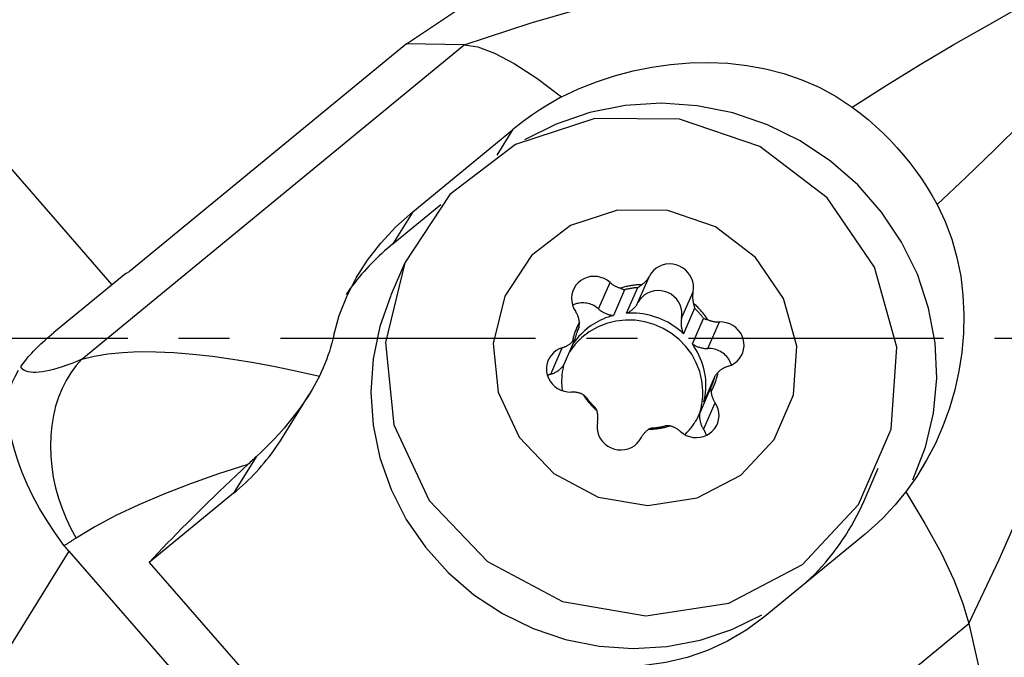
# Model space of a CAD drawing. Extents: x -194 to 125, y -49 to 32.
# Drawn here: x 56 to 68, y -4 to 4 of the extents above; entities that cross this region are included whole.
import ezdxf

# ---------------------------------------------------------------- set-up
doc = ezdxf.new("R2010")
doc.units = 0
doc.header["$MEASUREMENT"] = 0
doc.linetypes.add('CENTER', pattern=[5.059896, 3.162435, -0.632487, 0.632487, -0.632487])
doc.layers.add('1', color=4, linetype='CONTINUOUS')
doc.layers.add('SK4', color=2, linetype='CENTER')

msp = doc.modelspace()

# ---------------------------------------------------------------- linework, layer by layer
at = {"layer": '1'}
for p, q in [((56.289479, -0.261947), (61.031276, 3.637333)), ((60.315208, 3.650765), (56.87834, 0.824555)), ((60.392744, 1.564531), (61.633038, 2.584451)), ((61.633038, 2.584451), (61.436565, 2.267219)), ((55.270522, 2.25731), (56.662827, 0.660866)), ((60.148019, 1.169389), (60.74138, 1.655154)), ((60.392744, 1.564531), (60.148019, 1.169389)), ((60.29558, 0.931814), (60.121817, 0.531159)), ((56.832702, 0.80067), (55.942141, 0.068343)), ((56.832702, 0.80067), (56.87834, 0.824555)), ((63.187417, 0.440922), (63.329978, 0.769632)), ((62.699552, 0.360927), (62.842112, 0.689637)), ((63.046762, 0.307382), (63.184751, 0.625549)), ((63.020734, 0.598655), (62.882746, 0.280488)), ((63.728173, 0.245579), (63.870734, 0.574289)), ((63.890542, 0.370588), (63.752554, 0.052421)), ((63.862238, -0.073345), (64.000226, 0.244822)), ((62.437921, 0.090089), (62.457677, 0.135642)), ((64.054427, -0.128511), (64.196988, 0.2002)), ((62.106543, -0.447904), (62.249104, -0.119193)), ((62.403344, -0.017018), (62.265356, -0.335185)), ((64.142961, -0.473153), (64.004972, -0.79132)), ((58.777092, -1.233816), (59.109135, -0.697688)), ((63.95064, -0.943979), (64.088628, -0.625812)), ((64.002174, -1.132685), (64.144735, -0.803974)), ((58.450818, -1.473066), (58.171668, -1.923793)), ((65.991752, -2.019112), (66.167157, -1.614671)), ((58.171668, -1.923793), (57.123677, -2.781748)), ((66.006287, -2.429999), (64.765993, -3.44992)), ((56.126409, -2.642826), (55.091261, -4.314214)), ((56.126409, -2.642826), (60.108024, -7.208222)), ((57.123677, -2.781748), (59.995662, -6.07482)), ((62.548598, -7.438772), (67.290395, -3.539492))]:
    msp.add_line(p, q, dxfattribs=at)
for points in [[(60.315208, 3.650765, 0), (61.021953, 4.122076, 0), (61.747732, 4.55965, 0), (62.492083, 4.963501, 0), (63.254547, 5.333645, 0), (64.034664, 5.670096, 0), (64.831974, 5.972867, 0), (65.646016, 6.241975, 0)], [(61.031276, 3.637333, 0), (61.863176, 3.909069, 0), (62.710299, 4.152105, 0), (63.57302, 4.366377, 0), (64.451729, 4.551804, 0), (65.348687, 4.702856, 0), (66.266433, 4.812191, 0), (67.150449, 4.927067, 0)], [(65.843764, 2.864622, 0), (66.265297, 3.134457, 0), (66.68599, 3.394718, 0), (67.105833, 3.642639, 0), (67.524754, 3.878171, 0), (67.936498, 4.111599, 0), (68.335915, 4.351224, 0), (68.722829, 4.596986, 0)], [(66.898032, 1.655779, 0), (67.257538, 1.996734, 0), (67.610048, 2.335175, 0), (67.952591, 2.67173, 0), (68.285113, 3.006329, 0), (68.617572, 3.330667, 0), (68.957986, 3.637946, 0), (69.306266, 3.928006, 0)], [(61.031276, 3.637333, 0), (60.792587, 3.64181, 0), (60.553898, 3.646287, 0), (60.315208, 3.650765, 0)], [(61.031276, 3.637333, 0), (61.199374, 3.610752, 0), (61.407346, 3.533882, 0), (61.653234, 3.404325, 0), (61.932868, 3.222244, 0), (62.240008, 2.990606, 0)], [(62.240008, 2.990606, 0), (62.451632, 3.090706, 0), (62.671048, 3.178226, 0), (62.896409, 3.252715, 0), (63.125868, 3.313724, 0), (63.357996, 3.360903, 0), (63.593061, 3.39432, 0), (63.829815, 3.413597, 0), (64.066824, 3.418292, 0), (64.302651, 3.407965, 0), (64.53583, 3.382083, 0), (64.767523, 3.339804, 0), (64.995942, 3.280721, 0), (65.219023, 3.20445, 0), (65.434705, 3.110609, 0), (65.643955, 2.997194, 0), (65.843764, 2.864622, 0)], [(62.240008, 2.990606, 0), (62.147557, 2.939028, 0), (62.056977, 2.885328, 0), (61.968294, 2.829491, 0), (61.881534, 2.7715, 0), (61.796721, 2.71134, 0), (61.713881, 2.648996, 0), (61.633038, 2.584451, 0)], [(66.597781, -1.759045, 0), (66.755409, -1.354739, 0), (66.855026, -0.931722, 0), (66.894818, -0.497697, 0), (66.87406, -0.060566, 0), (66.793131, 0.371712, 0), (66.653503, 0.791266, 0), (66.45772, 1.190458, 0), (66.209345, 1.562019, 0), (65.912902, 1.899184, 0), (65.573787, 2.195815, 0), (65.198174, 2.44651, 0), (64.792904, 2.646705, 0), (64.365354, 2.792755, 0), (63.923308, 2.882001, 0), (63.474817, 2.912817, 0), (63.028044, 2.884644, 0), (62.591126, 2.797994, 0), (62.172016, 2.654443, 0), (61.778346, 2.456608, 0)], [(65.843764, 2.864622, 0), (65.943705, 2.788849, 0), (66.04102, 2.709696, 0), (66.135514, 2.627339, 0), (66.226992, 2.541952, 0), (66.315335, 2.453643, 0), (66.400556, 2.362421, 0), (66.482482, 2.26848, 0), (66.560941, 2.172014, 0), (66.635791, 2.073182, 0), (66.70705, 1.971954, 0), (66.774606, 1.868504, 0), (66.838314, 1.763042, 0), (66.898032, 1.655779, 0)], [(60.29558, 0.931814, 0), (60.056054, -0.056237, 0), (60.160623, -1.075193, 0), (60.597955, -2.014634, 0), (61.320658, -2.772758, 0), (62.250416, -3.267409, 0), (63.286475, -3.444985, 0), (64.316563, -3.286242, 0), (65.229053, -2.808383, 0), (65.925064, -2.063191, 0), (66.32917, -1.13142, 0), (66.397582, -0.114041, 0), (66.122885, 0.878697, 0), (65.534847, 1.739216, 0), (64.697192, 2.374265, 0), (63.700693, 2.715026, 0), (62.653334, 2.724572, 0), (61.668615, 2.40187, 0), (60.853244, 1.781889, 0), (60.29558, 0.931814, 0)], [(67.290395, -3.539492, 0), (67.667682, -2.746488, 0), (68.021622, -1.93796, 0), (68.35222, -1.113545, 0), (68.659464, -0.272865, 0), (68.93747, 0.587889, 0), (69.178364, 1.473315, 0), (69.430153, 2.313116, 0)], [(66.898032, 1.655779, 0), (66.99823, 1.445335, 0), (67.080599, 1.224815, 0), (67.144823, 0.997317, 0), (67.190631, 0.765942, 0), (67.218827, 0.53129, 0), (67.230177, 0.294376, 0), (67.225216, 0.057043, 0), (67.20448, -0.178868, 0), (67.168408, -0.412184, 0), (67.117183, -0.643279, 0), (67.051218, -0.870651, 0), (66.970945, -1.092644, 0), (66.876798, -1.307603, 0), (66.768106, -1.516005, 0), (66.645506, -1.715923, 0), (66.509907, -1.905342, 0)], [(59.415282, 0.037938, 0), (59.482025, 0.279803, 0), (59.574492, 0.516244, 0), (59.691828, 0.745758, 0), (59.833178, 0.966845, 0), (59.997684, 1.178003, 0), (60.184492, 1.377733, 0), (60.392744, 1.564531, 0)], [(61.534601, 0.521446, 0), (61.392382, -0.06521, 0), (61.45447, -0.670215, 0), (61.714136, -1.228008, 0), (62.14324, -1.678144, 0), (62.695284, -1.971843, 0), (63.310445, -2.077278, 0), (63.922059, -1.983025, 0), (64.46385, -1.699296, 0), (64.877106, -1.256839, 0), (65.117045, -0.703599, 0), (65.157664, -0.09953, 0), (64.994563, 0.489908, 0), (64.645416, 1.000841, 0), (64.148058, 1.377901, 0), (63.556386, 1.580228, 0), (62.934517, 1.585896, 0), (62.34984, 1.394292, 0), (61.865714, 1.026178, 0), (61.534601, 0.521446, 0)], [(60.148019, 1.169389, 0), (60.113145, 1.140417, 0), (60.078706, 1.11096, 0), (60.044709, 1.081023, 0), (60.011161, 1.050613, 0), (59.978069, 1.019734, 0), (59.945438, 0.988393, 0), (59.913275, 0.956596, 0), (59.881587, 0.92435, 0), (59.85038, 0.89166, 0), (59.819659, 0.858533, 0), (59.789431, 0.824976, 0), (59.759702, 0.790996, 0), (59.730478, 0.756598, 0), (59.701764, 0.721789, 0), (59.673566, 0.686577, 0), (59.645889, 0.650968, 0), (59.618739, 0.61497, 0), (59.592121, 0.578589, 0), (59.566041, 0.541832, 0)], [(63.870734, 0.574289, 0), (63.876158, 0.616396, 0), (63.874978, 0.658989, 0), (63.86722, 0.701091, 0), (63.853061, 0.741736, 0), (63.832828, 0.779994, 0), (63.806983, 0.814986, 0), (63.77612, 0.845911, 0), (63.740946, 0.872058, 0), (63.702267, 0.892829, 0), (63.660971, 0.907746, 0), (63.618004, 0.916469, 0), (63.574353, 0.918797, 0), (63.531017, 0.914677, 0), (63.48899, 0.904203, 0), (63.449237, 0.887615, 0), (63.412668, 0.865293, 0), (63.380123, 0.837751, 0), (63.352347, 0.805618, 0), (63.329978, 0.769632, 0)], [(62.842112, 0.689637, 0), (62.807299, 0.716247, 0), (62.768904, 0.73753, 0), (62.727808, 0.752997, 0), (62.684954, 0.762296, 0), (62.641323, 0.765211, 0), (62.597917, 0.761677, 0), (62.55573, 0.751774, 0), (62.515731, 0.73573, 0), (62.478836, 0.713912, 0), (62.445891, 0.686821, 0), (62.417653, 0.655078, 0), (62.394767, 0.619411, 0), (62.37776, 0.580637, 0), (62.367021, 0.539647, 0), (62.362796, 0.497379, 0), (62.365183, 0.454802, 0), (62.374126, 0.412895, 0), (62.38942, 0.372616, 0), (62.410715, 0.334891, 0)], [(63.235534, 0.662453, 0), (63.241753, 0.666883, 0), (63.247854, 0.671465, 0), (63.253831, 0.676197, 0), (63.259682, 0.681076, 0), (63.265402, 0.686099, 0), (63.270989, 0.691262, 0), (63.276438, 0.696564, 0), (63.281746, 0.701999, 0), (63.286911, 0.707565, 0), (63.291928, 0.713259, 0), (63.296795, 0.719077, 0), (63.301509, 0.725015, 0), (63.306066, 0.73107, 0), (63.310465, 0.737238, 0), (63.314701, 0.743514, 0), (63.318773, 0.749896, 0), (63.322678, 0.756379, 0), (63.326414, 0.762959, 0), (63.329978, 0.769632, 0)], [(62.842112, 0.689637, 0), (62.848021, 0.684517, 0), (62.854054, 0.679539, 0), (62.860209, 0.674706, 0), (62.866482, 0.67002, 0), (62.872867, 0.665485, 0), (62.879363, 0.661104, 0), (62.885964, 0.656879, 0), (62.892666, 0.652812, 0), (62.899466, 0.648908, 0), (62.906359, 0.645167, 0), (62.913341, 0.641592, 0), (62.920407, 0.638186, 0), (62.927554, 0.63495, 0), (62.934776, 0.631886, 0), (62.942069, 0.628997, 0), (62.949429, 0.626284, 0), (62.956851, 0.623749, 0), (62.964331, 0.621394, 0), (62.971863, 0.619219, 0)], [(63.235534, 0.662453, 0), (63.221365, 0.66208, 0), (63.20721, 0.661494, 0), (63.193072, 0.660695, 0), (63.178953, 0.659683, 0), (63.164859, 0.658458, 0), (63.150791, 0.65702, 0), (63.136753, 0.65537, 0), (63.122749, 0.653509, 0), (63.108782, 0.651436, 0), (63.094855, 0.649153, 0), (63.080971, 0.646659, 0), (63.067134, 0.643955, 0), (63.053348, 0.641042, 0), (63.039615, 0.637922, 0), (63.025938, 0.634593, 0), (63.012321, 0.631058, 0), (62.998768, 0.627316, 0), (62.985281, 0.62337, 0), (62.971863, 0.619219, 0)], [(62.971863, 0.619219, 0), (62.976241, 0.616744, 0), (62.980725, 0.614346, 0), (62.985316, 0.61203, 0), (62.990017, 0.609803, 0), (62.994831, 0.607671, 0), (62.999761, 0.60564, 0), (63.004812, 0.603715, 0), (63.009991, 0.601903, 0), (63.015298, 0.600214, 0), (63.020734, 0.598655, 0)], [(63.184751, 0.625549, 0), (63.17599, 0.624887, 0), (63.16724, 0.62414, 0), (63.158499, 0.623309, 0), (63.14977, 0.622394, 0), (63.141052, 0.621395, 0), (63.132348, 0.620312, 0), (63.123657, 0.619145, 0), (63.11498, 0.617894, 0), (63.106319, 0.61656, 0), (63.097674, 0.615143, 0), (63.089046, 0.613642, 0), (63.080436, 0.612058, 0), (63.071845, 0.610391, 0), (63.063272, 0.608641, 0), (63.054721, 0.606809, 0), (63.04619, 0.604894, 0), (63.037682, 0.602896, 0), (63.029196, 0.600817, 0), (63.020734, 0.598655, 0)], [(63.184751, 0.625549, 0), (63.190376, 0.628928, 0), (63.195876, 0.632397, 0), (63.201252, 0.635947, 0), (63.206485, 0.639556, 0), (63.211601, 0.643232, 0), (63.216604, 0.646971, 0), (63.221497, 0.650768, 0), (63.226282, 0.654618, 0), (63.23096, 0.658515, 0), (63.235534, 0.662453, 0)], [(60.12007, 0.527129, 0), (59.983581, 0.141735, 0), (59.901029, -0.259241, 0), (59.873862, -0.66876, 0), (59.902556, -1.079632, 0), (59.98661, -1.484645, 0), (60.124546, -1.876689, 0), (60.313943, -2.248882, 0), (60.551477, -2.594688, 0), (60.832978, -2.908039, 0), (61.153503, -3.183432, 0), (61.507426, -3.416034, 0), (61.888534, -3.601761, 0), (62.290136, -3.737352, 0), (62.705183, -3.820428, 0), (63.126387, -3.849529, 0), (63.546355, -3.824145, 0), (63.957714, -3.744722, 0), (64.353243, -3.612653, 0), (64.725998, -3.430258, 0)], [(63.728173, 0.245579, 0), (63.733598, 0.287685, 0), (63.732417, 0.330278, 0), (63.724659, 0.37238, 0), (63.710501, 0.413026, 0), (63.690267, 0.451284, 0), (63.664423, 0.486276, 0), (63.633559, 0.5172, 0), (63.598385, 0.543347, 0), (63.559706, 0.564118, 0), (63.51841, 0.579036, 0), (63.475444, 0.587759, 0), (63.431792, 0.590087, 0), (63.388456, 0.585966, 0), (63.34643, 0.575492, 0), (63.306676, 0.558904, 0), (63.270108, 0.536583, 0), (63.237562, 0.50904, 0), (63.209787, 0.476908, 0), (63.187417, 0.440922, 0)], [(63.870734, 0.574289, 0), (63.869277, 0.566855, 0), (63.868011, 0.559382, 0), (63.866937, 0.551876, 0), (63.866057, 0.544342, 0), (63.865369, 0.536783, 0), (63.864875, 0.529205, 0), (63.864575, 0.521612, 0), (63.86447, 0.514009, 0), (63.864558, 0.506401, 0), (63.864841, 0.498793, 0), (63.865318, 0.491189, 0), (63.865989, 0.483593, 0), (63.866853, 0.476011, 0), (63.86791, 0.468448, 0), (63.869159, 0.460907, 0), (63.870599, 0.453395, 0), (63.87223, 0.445914, 0), (63.87405, 0.438471, 0), (63.876059, 0.431069, 0)], [(62.699552, 0.360927, 0), (62.685495, 0.372656, 0), (62.670729, 0.383514, 0), (62.655313, 0.393456, 0), (62.639308, 0.402443, 0), (62.62278, 0.410439, 0), (62.605793, 0.417412, 0), (62.588416, 0.423333, 0), (62.570719, 0.42818, 0), (62.552773, 0.431933, 0), (62.53465, 0.434576, 0), (62.516421, 0.436099, 0), (62.498162, 0.436496, 0), (62.479944, 0.435765, 0), (62.46184, 0.43391, 0), (62.443924, 0.430937, 0), (62.426267, 0.42686, 0), (62.40894, 0.421693, 0), (62.392013, 0.415457, 0), (62.375552, 0.408179, 0)], [(63.046762, 0.307382, 0), (63.056217, 0.311929, 0), (63.065498, 0.31679, 0), (63.074596, 0.321962, 0), (63.0835, 0.327437, 0), (63.0922, 0.333209, 0), (63.100686, 0.339272, 0), (63.108947, 0.345618, 0), (63.116975, 0.352241, 0), (63.12476, 0.359132, 0), (63.132293, 0.366284, 0), (63.139566, 0.373688, 0), (63.146569, 0.381337, 0), (63.153295, 0.389219, 0), (63.159736, 0.397328, 0), (63.165884, 0.405653, 0), (63.171733, 0.414185, 0), (63.177276, 0.422914, 0), (63.182506, 0.43183, 0), (63.187417, 0.440922, 0)], [(63.876059, 0.431069, 0), (63.877359, 0.42261, 0), (63.878888, 0.414071, 0), (63.880662, 0.405463, 0), (63.882698, 0.396799, 0), (63.885013, 0.388091, 0), (63.887622, 0.379349, 0), (63.890542, 0.370588, 0)], [(64.052385, 0.22889, 0), (64.044643, 0.240684, 0), (64.036718, 0.252366, 0), (64.028612, 0.263931, 0), (64.020328, 0.275378, 0), (64.011867, 0.286704, 0), (64.003231, 0.297905, 0), (63.994423, 0.30898, 0), (63.985444, 0.319925, 0), (63.976296, 0.330739, 0), (63.966983, 0.341418, 0), (63.957505, 0.35196, 0), (63.947866, 0.362363, 0), (63.938067, 0.372623, 0), (63.928111, 0.382739, 0), (63.918001, 0.392708, 0), (63.907738, 0.402528, 0), (63.897325, 0.412196, 0), (63.886764, 0.42171, 0), (63.876059, 0.431069, 0)], [(64.000226, 0.244822, 0), (63.995055, 0.251908, 0), (63.989814, 0.258946, 0), (63.984504, 0.265935, 0), (63.979125, 0.272875, 0), (63.973678, 0.279765, 0), (63.968162, 0.286604, 0), (63.96258, 0.293391, 0), (63.956931, 0.300126, 0), (63.951215, 0.306808, 0), (63.945434, 0.313437, 0), (63.939587, 0.320012, 0), (63.933677, 0.326532, 0), (63.927702, 0.332997, 0), (63.921663, 0.339406, 0), (63.915562, 0.345758, 0), (63.909399, 0.352053, 0), (63.903174, 0.35829, 0), (63.896888, 0.364468, 0), (63.890542, 0.370588, 0)], [(62.882746, 0.280488, 0), (62.849931, 0.271264, 0), (62.817537, 0.260806, 0), (62.785613, 0.24913, 0), (62.754206, 0.236254, 0), (62.723361, 0.222197, 0), (62.693125, 0.206978, 0), (62.663543, 0.190622, 0), (62.634657, 0.173151, 0), (62.606511, 0.154592, 0), (62.579146, 0.134973, 0), (62.552603, 0.114321, 0), (62.52692, 0.092668, 0), (62.502137, 0.070046, 0), (62.478289, 0.046488, 0), (62.455411, 0.022029, 0), (62.433539, -0.003295, 0), (62.412703, -0.029446, 0), (62.392935, -0.056386, 0), (62.374263, -0.084076, 0)], [(62.460873, 0.199022, 0), (62.459905, 0.206594, 0), (62.458744, 0.214146, 0), (62.457392, 0.221672, 0), (62.455849, 0.229168, 0), (62.454115, 0.236629, 0), (62.452193, 0.24405, 0), (62.450083, 0.251428, 0), (62.447787, 0.258757, 0), (62.445306, 0.266033, 0), (62.442641, 0.273251, 0), (62.439795, 0.280406, 0), (62.436768, 0.287496, 0), (62.433564, 0.294514, 0), (62.430183, 0.301456, 0), (62.426629, 0.308319, 0), (62.422902, 0.315099, 0), (62.419006, 0.32179, 0), (62.414943, 0.328388, 0), (62.410715, 0.334891, 0)], [(62.699552, 0.360927, 0), (62.707654, 0.353969, 0), (62.715986, 0.347277, 0), (62.72454, 0.340859, 0), (62.733305, 0.334724, 0), (62.742271, 0.328877, 0), (62.751428, 0.323326, 0), (62.760765, 0.318076, 0), (62.770271, 0.313135, 0), (62.779935, 0.308508, 0), (62.789746, 0.3042, 0), (62.799693, 0.300216, 0), (62.809764, 0.296561, 0), (62.819948, 0.293239, 0), (62.830232, 0.290254, 0), (62.840605, 0.287609, 0), (62.851056, 0.285308, 0), (62.86157, 0.283352, 0), (62.872138, 0.281745, 0), (62.882746, 0.280488, 0)], [(63.752554, 0.052421, 0), (63.722597, 0.079796, 0), (63.691436, 0.105854, 0), (63.659136, 0.130541, 0), (63.625761, 0.153806, 0), (63.591381, 0.175601, 0), (63.556067, 0.195882, 0), (63.519889, 0.214607, 0), (63.482923, 0.231738, 0), (63.445244, 0.24724, 0), (63.40693, 0.26108, 0), (63.368059, 0.273231, 0), (63.328711, 0.283668, 0), (63.288966, 0.29237, 0), (63.248905, 0.299317, 0), (63.208612, 0.304497, 0), (63.168168, 0.307899, 0), (63.127656, 0.309515, 0), (63.08716, 0.309343, 0), (63.046762, 0.307382, 0)], [(63.728173, 0.245579, 0), (63.726231, 0.235414, 0), (63.724646, 0.225182, 0), (63.72342, 0.214893, 0), (63.722555, 0.204561, 0), (63.722052, 0.194196, 0), (63.721911, 0.183812, 0), (63.722133, 0.173419, 0), (63.722716, 0.16303, 0), (63.723662, 0.152657, 0), (63.724967, 0.142312, 0), (63.726632, 0.132008, 0), (63.728654, 0.121754, 0), (63.73103, 0.111565, 0), (63.733758, 0.101451, 0), (63.736835, 0.091425, 0), (63.740258, 0.081497, 0), (63.744021, 0.071679, 0), (63.748121, 0.061984, 0), (63.752554, 0.052421, 0)], [(64.000226, 0.244822, 0), (64.007788, 0.241565, 0), (64.01533, 0.238667, 0), (64.022841, 0.236109, 0), (64.030312, 0.233872, 0), (64.037733, 0.231936, 0), (64.045094, 0.230282, 0), (64.052385, 0.22889, 0)], [(63.992854, -0.648473, 0), (63.981536, -0.531192, 0), (63.954201, -0.416037, 0), (63.911343, -0.305097, 0), (63.853739, -0.200384, 0), (63.782435, -0.103797, 0), (63.698723, -0.017087, 0), (63.604122, 0.058174, 0), (63.500346, 0.120621, 0), (63.389278, 0.169121, 0), (63.272931, 0.202795, 0), (63.153416, 0.221032, 0), (63.0329, 0.223501, 0), (62.913568, 0.210159, 0), (62.797584, 0.181246, 0), (62.687052, 0.137287, 0), (62.583975, 0.079079, 0), (62.490224, 0.007678, 0), (62.407497, -0.075621, 0), (62.337295, -0.169309, 0)], [(62.460873, 0.199022, 0), (62.454447, 0.186854, 0), (62.448217, 0.174587, 0), (62.442185, 0.162222, 0), (62.436351, 0.149763, 0), (62.430717, 0.137212, 0), (62.425285, 0.124573, 0), (62.420056, 0.111849, 0), (62.41503, 0.099042, 0), (62.41021, 0.086155, 0), (62.405597, 0.073192, 0), (62.401191, 0.060157, 0), (62.396994, 0.047051, 0), (62.393006, 0.033878, 0), (62.389228, 0.020641, 0), (62.385662, 0.007343, 0), (62.382309, -0.006012, 0), (62.379168, -0.019422, 0), (62.376241, -0.032883, 0), (62.373529, -0.046391, 0)], [(62.457677, 0.135642, 0), (62.454088, 0.127893, 0), (62.450578, 0.120108, 0), (62.447147, 0.112288, 0), (62.443797, 0.104433, 0), (62.440527, 0.096545, 0), (62.437338, 0.088623, 0), (62.434229, 0.080669, 0), (62.431202, 0.072683, 0), (62.428257, 0.064667, 0), (62.425393, 0.05662, 0), (62.422611, 0.048545, 0), (62.419912, 0.040441, 0), (62.417295, 0.032309, 0), (62.414762, 0.02415, 0), (62.412311, 0.015966, 0), (62.409944, 0.007756, 0), (62.40766, -0.000479, 0), (62.40546, -0.008737, 0), (62.403344, -0.017018, 0)], [(62.457677, 0.135642, 0), (62.45838, 0.142293, 0), (62.458983, 0.14884, 0), (62.459496, 0.155318, 0), (62.459922, 0.161742, 0), (62.460266, 0.16811, 0), (62.460532, 0.174418, 0), (62.460722, 0.180666, 0), (62.46084, 0.18685, 0), (62.460889, 0.19297, 0), (62.460873, 0.199022, 0)], [(64.052385, 0.22889, 0), (64.059573, 0.225747, 0), (64.066834, 0.222777, 0), (64.074164, 0.219983, 0), (64.081558, 0.217366, 0), (64.089012, 0.214928, 0), (64.096521, 0.21267, 0), (64.10408, 0.210594, 0), (64.111685, 0.2087, 0), (64.11933, 0.206991, 0), (64.127012, 0.205467, 0), (64.134726, 0.204129, 0), (64.142466, 0.202978, 0), (64.150228, 0.202014, 0), (64.158006, 0.201239, 0), (64.165798, 0.200653, 0), (64.173596, 0.200255, 0), (64.181397, 0.200047, 0), (64.189196, 0.200029, 0), (64.196988, 0.2002, 0)], [(64.306347, -0.34989, 0), (64.346584, -0.334393, 0), (64.383799, -0.313083, 0), (64.417136, -0.286449, 0), (64.445833, -0.255101, 0), (64.46923, -0.219759, 0), (64.486792, -0.181233, 0), (64.498115, -0.140406, 0), (64.50294, -0.098214, 0), (64.501156, -0.055626, 0), (64.492805, -0.013617, 0), (64.478077, 0.026849, 0), (64.457311, 0.064844, 0), (64.430982, 0.099498, 0), (64.399694, 0.130014, 0), (64.364166, 0.155694, 0), (64.325211, 0.175949, 0), (64.283722, 0.190314, 0), (64.240652, 0.19846, 0), (64.196988, 0.2002, 0)], [(55.530357, -0.356341, 0), (55.544807, -0.335693, 0), (55.560085, -0.314827, 0), (55.576186, -0.293748, 0), (55.593107, -0.27246, 0), (55.610844, -0.250969, 0), (55.629392, -0.22928, 0), (55.648748, -0.207398, 0), (55.668906, -0.185327, 0), (55.689863, -0.163074, 0), (55.711613, -0.140643, 0), (55.73415, -0.11804, 0), (55.75747, -0.095269, 0), (55.781568, -0.072337, 0), (55.806436, -0.049249, 0), (55.832071, -0.02601, 0), (55.858465, -0.002626, 0), (55.885612, 0.020898, 0), (55.913506, 0.044556, 0), (55.942141, 0.068343, 0)], [(59.415282, 0.037938, 0), (59.403382, -0.013153, 0), (59.390096, -0.064353, 0), (59.375438, -0.115598, 0), (59.359425, -0.166828, 0), (59.342069, -0.217978, 0), (59.323387, -0.268988, 0), (59.303374, -0.319841, 0), (59.281969, -0.370671, 0), (59.259258, -0.421259, 0), (59.235264, -0.471552, 0)], [(62.249104, -0.119193, 0), (62.208866, -0.134691, 0), (62.171652, -0.156001, 0), (62.138314, -0.182635, 0), (62.109617, -0.213983, 0), (62.08622, -0.249325, 0), (62.068659, -0.287851, 0), (62.057335, -0.328678, 0), (62.05251, -0.37087, 0), (62.054294, -0.413458, 0), (62.062645, -0.455467, 0), (62.077373, -0.495933, 0), (62.09814, -0.533928, 0), (62.124468, -0.568581, 0), (62.155756, -0.599098, 0), (62.191284, -0.624778, 0), (62.230239, -0.645033, 0), (62.271728, -0.659398, 0), (62.314798, -0.667544, 0), (62.358462, -0.669284, 0)], [(62.249104, -0.119193, 0), (62.256469, -0.116879, 0), (62.263768, -0.114385, 0), (62.270997, -0.111713, 0), (62.27815, -0.108864, 0), (62.285224, -0.10584, 0), (62.292213, -0.102643, 0), (62.299114, -0.099276, 0), (62.305922, -0.095739, 0), (62.312633, -0.092036, 0), (62.319243, -0.088168, 0), (62.325748, -0.084139, 0), (62.332143, -0.07995, 0), (62.338426, -0.075604, 0), (62.344591, -0.071104, 0), (62.350635, -0.066452, 0), (62.356555, -0.061652, 0), (62.362346, -0.056707, 0), (62.368005, -0.051619, 0), (62.373529, -0.046391, 0)], [(62.373529, -0.046391, 0), (62.376513, -0.044115, 0), (62.379499, -0.041708, 0), (62.382488, -0.039165, 0), (62.385476, -0.036481, 0), (62.388463, -0.033648, 0), (62.391448, -0.030662, 0), (62.394433, -0.027511, 0), (62.397413, -0.024191, 0), (62.400384, -0.020695, 0), (62.403344, -0.017018, 0)], [(63.862238, -0.073345, 0), (63.871222, -0.079165, 0), (63.880395, -0.08469, 0), (63.889747, -0.089911, 0), (63.899268, -0.094824, 0), (63.908946, -0.099422, 0), (63.91877, -0.103701, 0), (63.928729, -0.107655, 0), (63.938811, -0.11128, 0), (63.949004, -0.114572, 0), (63.959297, -0.117527, 0), (63.969678, -0.12014, 0), (63.980134, -0.122411, 0), (63.990654, -0.124335, 0), (64.001226, -0.12591, 0), (64.011837, -0.127135, 0), (64.022475, -0.128009, 0), (64.033127, -0.128529, 0), (64.043782, -0.128697, 0), (64.054427, -0.128511, 0)], [(64.004972, -0.79132, 0), (64.013618, -0.752951, 0), (64.020463, -0.714194, 0), (64.025494, -0.675127, 0), (64.0287, -0.635831, 0), (64.030075, -0.596387, 0), (64.029616, -0.556874, 0), (64.027324, -0.517375, 0), (64.023203, -0.477969, 0), (64.017262, -0.438738, 0), (64.009514, -0.399763, 0), (63.999974, -0.361122, 0), (63.988661, -0.322896, 0), (63.975599, -0.285162, 0), (63.960815, -0.247999, 0), (63.944338, -0.211481, 0), (63.926204, -0.175684, 0), (63.906448, -0.140682, 0), (63.885111, -0.106546, 0), (63.862238, -0.073345, 0)], [(56.289479, -0.261947, 0), (56.441166, -0.223482, 0), (56.610337, -0.195205, 0), (56.795261, -0.176886, 0), (56.994207, -0.168291, 0), (57.20561, -0.169189, 0), (57.429601, -0.179267, 0), (57.664722, -0.198072, 0), (57.909311, -0.225154, 0), (58.161705, -0.260064, 0), (58.42127, -0.302516, 0), (58.687884, -0.352269, 0), (58.959696, -0.408776, 0), (59.235264, -0.471552, 0)], [(64.347727, -0.333847, 0), (64.341087, -0.315045, 0), (64.333123, -0.296708, 0), (64.323876, -0.278927, 0), (64.313391, -0.261789, 0), (64.301719, -0.245378, 0), (64.288917, -0.229775, 0), (64.275049, -0.215057, 0), (64.260183, -0.201296, 0), (64.244392, -0.18856, 0), (64.227753, -0.176911, 0), (64.210349, -0.166408, 0), (64.192266, -0.157101, 0), (64.173591, -0.149036, 0), (64.154418, -0.142254, 0), (64.13484, -0.136787, 0), (64.114953, -0.132662, 0), (64.094856, -0.1299, 0), (64.074648, -0.128514, 0), (64.054427, -0.128511, 0)], [(56.289479, -0.261947, 0), (56.225035, -0.289016, 0), (56.162866, -0.313759, 0), (56.103066, -0.336137, 0), (56.045727, -0.356118, 0), (55.990936, -0.37367, 0), (55.938777, -0.388766, 0), (55.889328, -0.401384, 0), (55.842665, -0.411505, 0), (55.79886, -0.419113, 0), (55.757979, -0.424197, 0), (55.720083, -0.426748, 0), (55.685232, -0.426763, 0), (55.653478, -0.424242, 0), (55.624869, -0.419188, 0), (55.599449, -0.41161, 0), (55.577256, -0.401519, 0), (55.558325, -0.388931, 0), (55.542684, -0.373864, 0), (55.530357, -0.356341, 0)], [(56.289479, -0.261947, 0), (56.218126, -0.341906, 0), (56.153148, -0.429435, 0), (56.094915, -0.524039, 0), (56.043756, -0.625182, 0), (55.999961, -0.732291, 0), (55.963777, -0.844759, 0), (55.935411, -0.96195, 0), (55.915021, -1.0832, 0), (55.902725, -1.207821, 0), (55.898591, -1.335109, 0), (55.902643, -1.464342, 0), (55.914858, -1.594789, 0), (55.935167, -1.72571, 0), (55.963455, -1.856364, 0), (55.999561, -1.986011, 0), (56.043281, -2.113917, 0), (56.094368, -2.239357, 0), (56.152532, -2.361622, 0), (56.217443, -2.480017, 0)], [(62.106543, -0.447904, 0), (62.116587, -0.444698, 0), (62.126505, -0.441157, 0), (62.136285, -0.437286, 0), (62.145914, -0.433089, 0), (62.155384, -0.428572, 0), (62.164681, -0.423738, 0), (62.173796, -0.418595, 0), (62.182719, -0.413147, 0), (62.191437, -0.407401, 0), (62.199943, -0.401365, 0), (62.208225, -0.395043, 0), (62.216275, -0.388445, 0), (62.224082, -0.381578, 0), (62.231638, -0.37445, 0), (62.238934, -0.367068, 0), (62.245962, -0.359441, 0), (62.252714, -0.351579, 0), (62.259181, -0.343491, 0), (62.265356, -0.335185, 0)], [(62.265356, -0.335185, 0), (62.261459, -0.351459, 0), (62.257885, -0.367811, 0), (62.254637, -0.384236, 0), (62.251716, -0.400727, 0), (62.249123, -0.417279, 0), (62.246858, -0.433885, 0), (62.244923, -0.450539, 0), (62.243319, -0.467235, 0), (62.242046, -0.483966, 0), (62.241104, -0.500727, 0), (62.240494, -0.517511, 0), (62.240215, -0.534312, 0), (62.24027, -0.551124, 0), (62.240656, -0.56794, 0), (62.241374, -0.584755, 0), (62.242424, -0.601561, 0), (62.243805, -0.618353, 0), (62.245517, -0.635125, 0), (62.247559, -0.65187, 0)], [(64.306347, -0.34989, 0), (64.298981, -0.352205, 0), (64.291682, -0.354699, 0), (64.284453, -0.357371, 0), (64.2773, -0.36022, 0), (64.270227, -0.363244, 0), (64.263237, -0.366441, 0), (64.256336, -0.369808, 0), (64.249528, -0.373345, 0), (64.242817, -0.377048, 0), (64.236207, -0.380916, 0), (64.229702, -0.384945, 0), (64.223307, -0.389134, 0), (64.217024, -0.39348, 0), (64.210859, -0.39798, 0), (64.204815, -0.402632, 0), (64.198895, -0.407432, 0), (64.193104, -0.412377, 0), (64.187445, -0.417465, 0), (64.181921, -0.422693, 0)], [(56.07147, -2.574703, 0), (55.96175, -2.422195, 0), (55.858948, -2.267693, 0), (55.765599, -2.113862, 0), (55.682582, -1.961459, 0), (55.61002, -1.812072, 0), (55.548363, -1.668043, 0), (55.497276, -1.53046, 0), (55.455938, -1.399996, 0), (55.423785, -1.27788, 0), (55.400048, -1.165346, 0), (55.383643, -1.061117, 0), (55.374252, -0.964191, 0), (55.371596, -0.873677, 0), (55.375395, -0.788683, 0), (55.385408, -0.70813, 0), (55.402126, -0.629844, 0), (55.426673, -0.552605, 0), (55.460202, -0.475343, 0), (55.503867, -0.396988, 0)], [(59.235264, -0.471552, 0), (59.19292, -0.553522, 0), (59.146226, -0.636137, 0), (59.095639, -0.718793, 0), (59.04162, -0.800882, 0), (58.984628, -0.881798, 0), (58.924837, -0.961353, 0), (58.862341, -1.039707, 0), (58.797597, -1.116543, 0), (58.730979, -1.191648, 0), (58.662858, -1.26481, 0), (58.59345, -1.335977, 0), (58.522585, -1.405514, 0), (58.450818, -1.473066, 0)], [(62.106543, -0.447904, 0), (62.1043, -0.448588, 0), (62.102064, -0.449291, 0), (62.099834, -0.450011, 0), (62.09761, -0.450749, 0), (62.095394, -0.451506, 0), (62.093184, -0.45228, 0), (62.090982, -0.453072, 0), (62.088786, -0.453882, 0), (62.086598, -0.45471, 0), (62.084418, -0.455555, 0), (62.082245, -0.456418, 0), (62.08008, -0.457299, 0), (62.077923, -0.458197, 0), (62.075774, -0.459113, 0), (62.073634, -0.460046, 0), (62.071502, -0.460996, 0), (62.069378, -0.461963, 0), (62.067263, -0.462948, 0), (62.065157, -0.46395, 0)], [(64.088628, -0.625812, 0), (64.092217, -0.618064, 0), (64.095727, -0.610279, 0), (64.099157, -0.602459, 0), (64.102508, -0.594604, 0), (64.105778, -0.586715, 0), (64.108967, -0.578793, 0), (64.112075, -0.570839, 0), (64.115103, -0.562854, 0), (64.118048, -0.554837, 0), (64.120912, -0.546791, 0), (64.123694, -0.538715, 0), (64.126393, -0.530611, 0), (64.12901, -0.52248, 0), (64.131543, -0.514321, 0), (64.133994, -0.506136, 0), (64.136361, -0.497926, 0), (64.138645, -0.489692, 0), (64.140845, -0.481434, 0), (64.142961, -0.473153, 0)], [(64.094577, -0.668105, 0), (64.101003, -0.655938, 0), (64.107233, -0.643671, 0), (64.113266, -0.631306, 0), (64.119099, -0.618847, 0), (64.124733, -0.606296, 0), (64.130165, -0.593657, 0), (64.135395, -0.580932, 0), (64.14042, -0.568125, 0), (64.14524, -0.555239, 0), (64.149853, -0.542276, 0), (64.154259, -0.52924, 0), (64.158457, -0.516134, 0), (64.162444, -0.502961, 0), (64.166222, -0.489724, 0), (64.169788, -0.476427, 0), (64.173141, -0.463072, 0), (64.176282, -0.449662, 0), (64.179209, -0.436201, 0), (64.181921, -0.422693, 0)], [(64.181921, -0.422693, 0), (64.177924, -0.427306, 0), (64.173941, -0.432011, 0), (64.169974, -0.436808, 0), (64.166029, -0.4417, 0), (64.162108, -0.446686, 0), (64.158212, -0.451771, 0), (64.154343, -0.456962, 0), (64.150507, -0.462256, 0), (64.146711, -0.467653, 0), (64.142961, -0.473153, 0)], [(62.503065, -0.697974, 0), (62.495877, -0.694831, 0), (62.488616, -0.691861, 0), (62.481286, -0.689067, 0), (62.473892, -0.68645, 0), (62.466438, -0.684012, 0), (62.458929, -0.681754, 0), (62.45137, -0.679678, 0), (62.443766, -0.677784, 0), (62.43612, -0.676075, 0), (62.428438, -0.674551, 0), (62.420725, -0.673213, 0), (62.412985, -0.672062, 0), (62.405223, -0.671098, 0), (62.397444, -0.670323, 0), (62.389653, -0.669737, 0), (62.381854, -0.669339, 0), (62.374053, -0.669131, 0), (62.366254, -0.669113, 0), (62.358462, -0.669284, 0)], [(62.546079, -0.734993, 0), (62.539654, -0.729113, 0), (62.533317, -0.723437, 0), (62.527072, -0.717961, 0), (62.520921, -0.712681, 0), (62.514868, -0.707592, 0), (62.508915, -0.702691, 0), (62.503065, -0.697974, 0)], [(62.503065, -0.697974, 0), (62.510807, -0.709768, 0), (62.518732, -0.721449, 0), (62.526838, -0.733015, 0), (62.535122, -0.744462, 0), (62.543584, -0.755787, 0), (62.552219, -0.766989, 0), (62.561028, -0.778064, 0), (62.570007, -0.789009, 0), (62.579154, -0.799823, 0), (62.588467, -0.810502, 0), (62.597945, -0.821044, 0), (62.607584, -0.831446, 0), (62.617383, -0.841707, 0), (62.627339, -0.851823, 0), (62.637449, -0.861792, 0), (62.647712, -0.871612, 0), (62.658125, -0.88128, 0), (62.668686, -0.890794, 0), (62.679391, -0.900152, 0)], [(63.941174, -0.963496, 0), (63.946856, -0.947618, 0), (63.952218, -0.931626, 0), (63.957257, -0.915528, 0), (63.961972, -0.899329, 0), (63.966361, -0.883035, 0), (63.970421, -0.866653, 0), (63.974153, -0.850188, 0), (63.977554, -0.833648, 0), (63.980622, -0.817037, 0), (63.983358, -0.800362, 0), (63.985759, -0.783631, 0), (63.987825, -0.766848, 0), (63.989555, -0.75002, 0), (63.990949, -0.733154, 0), (63.992005, -0.716257, 0), (63.992724, -0.699333, 0), (63.993105, -0.68239, 0), (63.993149, -0.665435, 0), (63.992854, -0.648473, 0)], [(64.088628, -0.625812, 0), (64.088721, -0.630627, 0), (64.088942, -0.635273, 0), (64.089284, -0.639783, 0), (64.08974, -0.644171, 0), (64.090306, -0.648441, 0), (64.090975, -0.652594, 0), (64.091742, -0.656634, 0), (64.092602, -0.660564, 0), (64.093549, -0.664387, 0), (64.094577, -0.668105, 0)], [(64.094577, -0.668105, 0), (64.095545, -0.675678, 0), (64.096706, -0.68323, 0), (64.098058, -0.690756, 0), (64.099602, -0.698252, 0), (64.101335, -0.705713, 0), (64.103257, -0.713134, 0), (64.105367, -0.720512, 0), (64.107663, -0.727841, 0), (64.110144, -0.735116, 0), (64.112809, -0.742334, 0), (64.115655, -0.74949, 0), (64.118682, -0.756579, 0), (64.121886, -0.763597, 0), (64.125267, -0.77054, 0), (64.128822, -0.777403, 0), (64.132548, -0.784182, 0), (64.136444, -0.790873, 0), (64.140507, -0.797472, 0), (64.144735, -0.803974, 0)], [(62.546079, -0.734993, 0), (62.55125, -0.742079, 0), (62.55649, -0.749117, 0), (62.561801, -0.756106, 0), (62.56718, -0.763046, 0), (62.572627, -0.769935, 0), (62.578142, -0.776774, 0), (62.583725, -0.783562, 0), (62.589374, -0.790297, 0), (62.59509, -0.796979, 0), (62.600871, -0.803608, 0), (62.606717, -0.810183, 0), (62.612628, -0.816703, 0), (62.618603, -0.823167, 0), (62.624641, -0.829576, 0), (62.630743, -0.835928, 0), (62.636906, -0.842223, 0), (62.643131, -0.84846, 0), (62.649417, -0.854639, 0), (62.655763, -0.860758, 0)], [(63.713338, -1.158721, 0), (63.748151, -1.185331, 0), (63.786546, -1.206613, 0), (63.827642, -1.222081, 0), (63.870496, -1.231379, 0), (63.914127, -1.234295, 0), (63.957533, -1.230761, 0), (63.99972, -1.220858, 0), (64.039719, -1.204814, 0), (64.076614, -1.182996, 0), (64.109559, -1.155905, 0), (64.137797, -1.124162, 0), (64.160683, -1.088495, 0), (64.17769, -1.049721, 0), (64.188429, -1.00873, 0), (64.192654, -0.966462, 0), (64.190268, -0.923886, 0), (64.181325, -0.881979, 0), (64.16603, -0.8417, 0), (64.144735, -0.803974, 0)], [(62.679391, -0.900152, 0), (62.676649, -0.895019, 0), (62.673712, -0.889726, 0), (62.670571, -0.884272, 0), (62.667214, -0.878651, 0), (62.663634, -0.872861, 0), (62.65982, -0.866898, 0), (62.655763, -0.860758, 0)], [(62.684716, -1.043373, 0), (62.686173, -1.035938, 0), (62.687439, -1.028466, 0), (62.688513, -1.02096, 0), (62.689394, -1.013425, 0), (62.690081, -1.005867, 0), (62.690575, -0.998289, 0), (62.690875, -0.990696, 0), (62.69098, -0.983093, 0), (62.690892, -0.975485, 0), (62.690609, -0.967877, 0), (62.690132, -0.960272, 0), (62.689461, -0.952677, 0), (62.688597, -0.945095, 0), (62.68754, -0.937532, 0), (62.686291, -0.929991, 0), (62.684851, -0.922478, 0), (62.68322, -0.914998, 0), (62.6814, -0.907554, 0), (62.679391, -0.900152, 0)], [(63.767652, -1.197063, 0), (63.779577, -1.185536, 0), (63.79127, -1.173784, 0), (63.802724, -1.161811, 0), (63.813938, -1.149621, 0), (63.824906, -1.13722, 0), (63.835625, -1.124611, 0), (63.84609, -1.111799, 0), (63.856299, -1.098789, 0), (63.866247, -1.085585, 0), (63.87593, -1.072192, 0), (63.885345, -1.058616, 0), (63.89449, -1.04486, 0), (63.903359, -1.03093, 0), (63.911951, -1.016831, 0), (63.920263, -1.002568, 0), (63.92829, -0.988146, 0), (63.93603, -0.97357, 0), (63.943481, -0.958846, 0), (63.95064, -0.943979, 0)], [(63.95064, -0.943979, 0), (63.950169, -0.954346, 0), (63.950061, -0.964732, 0), (63.950316, -0.975125, 0), (63.950932, -0.985513, 0), (63.95191, -0.995884, 0), (63.953249, -1.006225, 0), (63.954946, -1.016526, 0), (63.957, -1.026774, 0), (63.959408, -1.036957, 0), (63.962168, -1.047063, 0), (63.965277, -1.057081, 0), (63.96873, -1.066999, 0), (63.972524, -1.076806, 0), (63.976655, -1.086491, 0), (63.981117, -1.096041, 0), (63.985906, -1.105446, 0), (63.991016, -1.114696, 0), (63.99644, -1.123779, 0), (64.002174, -1.132685, 0)], [(62.684716, -1.043373, 0), (62.679292, -1.08548, 0), (62.680472, -1.128072, 0), (62.688231, -1.170174, 0), (62.702389, -1.21082, 0), (62.722622, -1.249078, 0), (62.748467, -1.28407, 0), (62.77933, -1.314994, 0), (62.814504, -1.341142, 0), (62.853183, -1.361912, 0), (62.894479, -1.37683, 0), (62.937446, -1.385553, 0), (62.981097, -1.387881, 0), (63.024433, -1.383761, 0), (63.06646, -1.373286, 0), (63.106213, -1.356698, 0), (63.142782, -1.334377, 0), (63.175327, -1.306835, 0), (63.203103, -1.274702, 0), (63.225472, -1.238716, 0)], [(63.319917, -1.131537, 0), (63.334085, -1.131164, 0), (63.34824, -1.130578, 0), (63.362379, -1.129779, 0), (63.376497, -1.128767, 0), (63.390592, -1.127542, 0), (63.404659, -1.126104, 0), (63.418697, -1.124454, 0), (63.432701, -1.122593, 0), (63.446668, -1.12052, 0), (63.460595, -1.118236, 0), (63.474479, -1.115742, 0), (63.488316, -1.113039, 0), (63.502102, -1.110126, 0), (63.515836, -1.107005, 0), (63.529512, -1.103677, 0), (63.543129, -1.100141, 0), (63.556682, -1.0964, 0), (63.570169, -1.092454, 0), (63.583587, -1.088303, 0)], [(63.361554, -1.11572, 0), (63.370314, -1.115057, 0), (63.379065, -1.11431, 0), (63.387806, -1.113479, 0), (63.396535, -1.112564, 0), (63.405252, -1.111565, 0), (63.413957, -1.110482, 0), (63.422648, -1.109316, 0), (63.431324, -1.108065, 0), (63.439986, -1.106731, 0), (63.448631, -1.105314, 0), (63.457259, -1.103813, 0), (63.465869, -1.102229, 0), (63.47446, -1.100562, 0), (63.483032, -1.098812, 0), (63.491584, -1.096979, 0), (63.500115, -1.095064, 0), (63.508623, -1.093067, 0), (63.517109, -1.090987, 0), (63.525571, -1.088826, 0)], [(63.583587, -1.088303, 0), (63.578195, -1.088165, 0), (63.572715, -1.088065, 0), (63.567146, -1.088005, 0), (63.561487, -1.087985, 0), (63.555738, -1.088008, 0), (63.549898, -1.088075, 0), (63.543964, -1.088188, 0), (63.537929, -1.08835, 0), (63.531798, -1.088562, 0), (63.525571, -1.088826, 0)], [(63.713338, -1.158721, 0), (63.707429, -1.153601, 0), (63.701396, -1.148623, 0), (63.695241, -1.143789, 0), (63.688969, -1.139104, 0), (63.682583, -1.134569, 0), (63.676087, -1.130187, 0), (63.669486, -1.125962, 0), (63.662784, -1.121896, 0), (63.655984, -1.117991, 0), (63.649091, -1.114251, 0), (63.642109, -1.110676, 0), (63.635043, -1.107269, 0), (63.627896, -1.104033, 0), (63.620674, -1.10097, 0), (63.613381, -1.098081, 0), (63.606021, -1.095368, 0), (63.598599, -1.092833, 0), (63.591119, -1.090478, 0), (63.583587, -1.088303, 0)], [(63.319917, -1.131537, 0), (63.313697, -1.135967, 0), (63.307597, -1.140549, 0), (63.301619, -1.145281, 0), (63.295768, -1.15016, 0), (63.290048, -1.155183, 0), (63.284461, -1.160346, 0), (63.279012, -1.165647, 0), (63.273704, -1.171083, 0), (63.268539, -1.176649, 0), (63.263522, -1.182343, 0), (63.258655, -1.188161, 0), (63.253941, -1.194099, 0), (63.249384, -1.200154, 0), (63.244986, -1.206321, 0), (63.240749, -1.212598, 0), (63.236677, -1.21898, 0), (63.232772, -1.225463, 0), (63.229036, -1.232043, 0), (63.225472, -1.238716, 0)], [(63.361554, -1.11572, 0), (63.356722, -1.117271, 0), (63.352048, -1.118833, 0), (63.347531, -1.120404, 0), (63.343181, -1.121977, 0), (63.338974, -1.123556, 0), (63.334905, -1.125142, 0), (63.330968, -1.126734, 0), (63.327161, -1.128331, 0), (63.323478, -1.129933, 0), (63.319917, -1.131537, 0)], [(64.037333, -1.205987, 0), (64.036022, -1.201921, 0), (64.03465, -1.197873, 0), (64.033215, -1.193843, 0), (64.031719, -1.189834, 0), (64.030163, -1.185845, 0), (64.028545, -1.181879, 0), (64.026867, -1.177934, 0), (64.025129, -1.174014, 0), (64.023332, -1.170117, 0), (64.021475, -1.166246, 0), (64.019559, -1.162401, 0), (64.017585, -1.158583, 0), (64.015554, -1.154793, 0), (64.013464, -1.151031, 0), (64.011318, -1.1473, 0), (64.009116, -1.143598, 0), (64.006857, -1.139928, 0), (64.004543, -1.13629, 0), (64.002174, -1.132685, 0)], [(58.171668, -1.923793, 0), (58.209095, -1.892609, 0), (58.24596, -1.860801, 0), (58.282251, -1.828377, 0), (58.317958, -1.795346, 0), (58.353072, -1.761718, 0), (58.387582, -1.727502, 0), (58.421479, -1.692709, 0), (58.454752, -1.657347, 0), (58.487393, -1.621426, 0), (58.519393, -1.584958, 0), (58.550742, -1.547951, 0), (58.581432, -1.510417, 0), (58.611453, -1.472366, 0), (58.640798, -1.433809, 0), (58.669458, -1.394757, 0), (58.697425, -1.355221, 0), (58.724692, -1.315211, 0), (58.751249, -1.27474, 0), (58.777091, -1.233818, 0)], [(58.349504, -1.567047, 0), (57.985852, -1.685429, 0), (57.637205, -1.80845, 0), (57.306374, -1.935735, 0), (56.996171, -2.066909, 0), (56.709408, -2.201598, 0), (56.448895, -2.339425, 0), (56.217443, -2.480017, 0)], [(58.349504, -1.567047, 0), (58.276704, -1.635157, 0), (58.204617, -1.703003, 0), (58.133282, -1.770548, 0), (58.062735, -1.837757, 0), (57.993016, -1.904594, 0), (57.92416, -1.971023, 0), (57.856206, -2.037009, 0), (57.789188, -2.102517, 0), (57.723144, -2.167511, 0), (57.658107, -2.231957, 0), (57.594113, -2.295821, 0), (57.531197, -2.359068, 0), (57.469391, -2.421665, 0), (57.408728, -2.483579, 0), (57.349241, -2.544775, 0), (57.290962, -2.605223, 0), (57.233921, -2.664888, 0), (57.17815, -2.723741, 0), (57.123677, -2.781748, 0)], [(58.450818, -1.473066, 0), (58.436244, -1.486521, 0), (58.421702, -1.499968, 0), (58.407193, -1.513405, 0), (58.392718, -1.526833, 0), (58.378278, -1.540249, 0), (58.363873, -1.553655, 0), (58.349504, -1.567047, 0)], [(66.509907, -1.905342, 0), (66.445393, -1.986961, 0), (66.378225, -2.066714, 0), (66.308507, -2.144385, 0), (66.236348, -2.219763, 0), (66.161854, -2.292633, 0), (66.085131, -2.362783, 0), (66.006287, -2.429999, 0)], [(66.509907, -1.905342, 0), (66.747219, -2.297983, 0), (66.946589, -2.665136, 0), (67.104199, -2.998239, 0), (67.218558, -3.290959, 0), (67.290395, -3.539492, 0)], [(65.223942, -3.073343, 0), (65.275523, -3.026814, 0), (65.325993, -2.979143, 0), (65.375325, -2.930353, 0), (65.423496, -2.880469, 0), (65.470482, -2.829517, 0), (65.516258, -2.77752, 0), (65.560802, -2.724507, 0), (65.604091, -2.670502, 0), (65.646105, -2.615533, 0), (65.686821, -2.559629, 0), (65.72622, -2.502815, 0), (65.764281, -2.445122, 0), (65.800986, -2.386578, 0), (65.836317, -2.327212, 0), (65.870255, -2.267054, 0), (65.902783, -2.206135, 0), (65.933886, -2.144484, 0), (65.963547, -2.082132, 0), (65.991752, -2.019112, 0)], [(56.217443, -2.480017, 0), (56.209513, -2.485222, 0), (56.20161, -2.490403, 0), (56.193735, -2.495559, 0), (56.185886, -2.500691, 0), (56.178064, -2.505798, 0), (56.17027, -2.510881, 0), (56.162504, -2.515939, 0), (56.154764, -2.520973, 0), (56.147053, -2.525982, 0), (56.139369, -2.530966, 0), (56.131712, -2.535925, 0), (56.124084, -2.54086, 0), (56.116483, -2.54577, 0), (56.10891, -2.550655, 0), (56.101366, -2.555514, 0), (56.093849, -2.560349, 0), (56.086361, -2.565159, 0), (56.078901, -2.569944, 0), (56.07147, -2.574703, 0)], [(56.126409, -2.642826, 0), (56.11821, -2.633318, 0), (56.110129, -2.623734, 0), (56.102167, -2.614074, 0), (56.094321, -2.604341, 0), (56.08659, -2.594534, 0), (56.078974, -2.584654, 0), (56.07147, -2.574703, 0)], [(64.765993, -3.44992, 0), (64.53843, -3.618447, 0), (64.299849, -3.75985, 0), (64.051818, -3.874367, 0), (63.795903, -3.962238, 0), (63.533672, -4.023705, 0), (63.26669, -4.059007, 0), (62.996526, -4.068384, 0)], [(67.290395, -3.539492, 0), (67.340035, -3.757936, 0), (67.389676, -3.97638, 0), (67.439316, -4.194823, 0), (67.488956, -4.413267, 0), (67.538597, -4.63171, 0)]]:
    msp.add_polyline3d(points, dxfattribs=at)
at = {"layer": 'SK4'}
msp.add_line((-184.12, 0), (79.537581, 0), dxfattribs=at)

doc.saveas('drawing.dxf')
